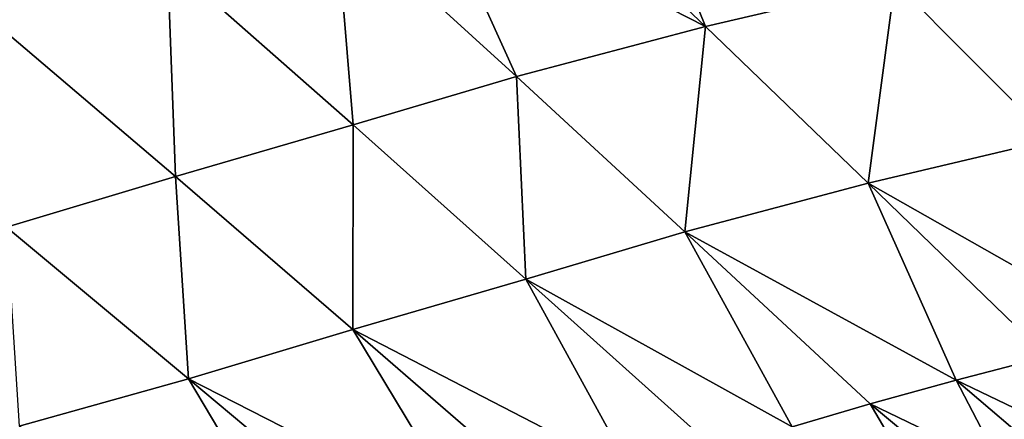
# Model space of a CAD drawing. Units: metres. Extents: x -22.7 to 18.6, y -11.4 to 17.5.
# Drawn here: x 1.9 to 2.2, y -1.8 to -1.7 of the extents above; entities that cross this region are included whole.
import ezdxf

# ---------------------------------------------------------------- set-up
doc = ezdxf.new("R2010")
doc.units = ezdxf.units.M
doc.linetypes.add('AUSGEZOGEN', pattern=[0])
doc.linetypes.add('VERDECKT2_S2', pattern=[0.27, 0.2, -0.07])
doc.layers.add('Felsflächen', color=7, linetype='AUSGEZOGEN', lineweight=25)
doc.layers.add('Standard', color=7, linetype='AUSGEZOGEN', lineweight=25)

msp = doc.modelspace()

# ---------------------------------------------------------------- linework, layer by layer
at = {"layer": 'Felsflächen', "color": 35, "linetype": 'AUSGEZOGEN', "lineweight": 25, "transparency": 33554687}
for points in [[(2.10174, -1.66125, 1.29747), (2.0838, -1.61664, 1.39758), (2.06062, -1.62212, 1.36137)], [(2.14635, -1.6508, 1.36538), (2.0838, -1.61664, 1.39758), (2.10174, -1.66125, 1.29747)], [(2.03688, -1.6281, 1.32302), (2.10174, -1.66125, 1.29747), (2.06062, -1.62212, 1.36137)], [(2.05723, -1.673, 1.22508), (2.03688, -1.6281, 1.32302), (2.01463, -1.63419, 1.28384)], [(2.10174, -1.66125, 1.29747), (2.03688, -1.6281, 1.32302), (2.05723, -1.673, 1.22508)], [(2.01879, -1.68437, 1.15339), (2.01463, -1.63419, 1.28384), (1.97508, -1.64587, 1.20705)], [(2.01879, -1.68437, 1.15339), (2.05723, -1.673, 1.22508), (2.01463, -1.63419, 1.28384)], [(1.97692, -1.69651, 1.07557), (1.97508, -1.64587, 1.20705), (1.93198, -1.65834, 1.12369)], [(1.97692, -1.69651, 1.07557), (2.01879, -1.68437, 1.15339), (1.97508, -1.64587, 1.20705)], [(2.14002, -1.69812, 1.23773), (2.14635, -1.6508, 1.36538), (2.10174, -1.66125, 1.29747)], [(2.14002, -1.69812, 1.23773), (2.18318, -1.68788, 1.30113), (2.14635, -1.6508, 1.36538)], [(2.18318, -1.68788, 1.30113), (2.20863, -1.65897, 1.39894), (2.14635, -1.6508, 1.36538)], [(1.93714, -1.70849, 1.00502), (1.97692, -1.69651, 1.07557), (1.93198, -1.65834, 1.12369)], [(2.09687, -1.70959, 1.17015), (2.10174, -1.66125, 1.29747), (2.05723, -1.673, 1.22508)], [(2.09687, -1.70959, 1.17015), (2.14002, -1.69812, 1.23773), (2.10174, -1.66125, 1.29747)], [(2.05945, -1.72068, 1.10323), (2.05723, -1.673, 1.22508), (2.01879, -1.68437, 1.15339)], [(2.05945, -1.72068, 1.10323), (2.09687, -1.70959, 1.17015), (2.05723, -1.673, 1.22508)], [(2.01868, -1.73254, 1.03059), (2.01879, -1.68437, 1.15339), (1.97692, -1.69651, 1.07557)], [(2.01868, -1.73254, 1.03059), (2.05945, -1.72068, 1.10323), (2.01879, -1.68437, 1.15339)], [(2.14002, -1.69812, 1.23773), (2.20302, -1.73381, 1.2007), (2.18318, -1.68788, 1.30113)], [(1.98002, -1.74419, 0.96473), (1.97692, -1.69651, 1.07557), (1.93714, -1.70849, 1.00502)], [(1.98002, -1.74419, 0.96473), (2.01868, -1.73254, 1.03059), (1.97692, -1.69651, 1.07557)], [(2.09687, -1.70959, 1.17015), (2.16076, -1.74444, 1.14083), (2.14002, -1.69812, 1.23773)], [(2.20302, -1.73381, 1.2007), (2.14002, -1.69812, 1.23773), (2.18218, -1.73891, 1.17162)], [(2.14002, -1.69812, 1.23773), (2.16076, -1.74444, 1.14083), (2.18218, -1.73891, 1.17162)], [(1.94016, -1.7553, 0.89212), (1.98002, -1.74419, 0.96473), (1.93714, -1.70849, 1.00502)], [(2.05945, -1.72068, 1.10323), (2.12216, -1.75548, 1.07866), (2.09687, -1.70959, 1.17015)], [(2.16076, -1.74444, 1.14083), (2.09687, -1.70959, 1.17015), (2.14053, -1.75007, 1.10937)], [(2.09687, -1.70959, 1.17015), (2.12216, -1.75548, 1.07866), (2.14053, -1.75007, 1.10937)], [(2.01868, -1.73254, 1.03059), (2.08463, -1.7666, 1.01419), (2.05945, -1.72068, 1.10323)], [(2.12216, -1.75548, 1.07866), (2.05945, -1.72068, 1.10323), (2.10423, -1.76085, 1.04773)], [(2.05945, -1.72068, 1.10323), (2.08463, -1.7666, 1.01419), (2.10423, -1.76085, 1.04773)], [(1.98002, -1.74419, 0.96473), (2.04611, -1.77791, 0.95048), (2.01868, -1.73254, 1.03059)], [(2.08463, -1.7666, 1.01419), (2.01868, -1.73254, 1.03059), (2.06468, -1.77239, 0.98081)], [(2.01868, -1.73254, 1.03059), (2.04611, -1.77791, 0.95048), (2.06468, -1.77239, 0.98081)], [(2.16076, -1.74444, 1.14083), (2.19201, -1.75943, 1.12731), (2.18218, -1.73891, 1.17162)], [(1.94016, -1.7553, 0.89212), (2.00712, -1.78969, 0.88682), (1.98002, -1.74419, 0.96473)], [(2.04611, -1.77791, 0.95048), (1.98002, -1.74419, 0.96473), (2.02726, -1.78368, 0.92015)], [(1.98002, -1.74419, 0.96473), (2.00712, -1.78969, 0.88682), (2.02726, -1.78368, 0.92015)], [(2.14053, -1.75007, 1.10937), (2.17142, -1.76494, 1.09742), (2.16076, -1.74444, 1.14083)], [(2.16076, -1.74444, 1.14083), (2.17142, -1.76494, 1.09742), (2.18157, -1.76217, 1.11245)], [(2.19201, -1.75943, 1.12731), (2.16076, -1.74444, 1.14083), (2.18157, -1.76217, 1.11245)], [(2.12216, -1.75548, 1.07866), (2.15243, -1.77038, 1.06747), (2.14053, -1.75007, 1.10937)], [(2.17142, -1.76494, 1.09742), (2.14053, -1.75007, 1.10937), (2.1616, -1.76771, 1.08219)], [(2.14053, -1.75007, 1.10937), (2.15243, -1.77038, 1.06747), (2.1616, -1.76771, 1.08219)]]:
    msp.add_3dface(points, dxfattribs=at)
at = {"layer": 'Standard', "color": 94, "linetype": 'AUSGEZOGEN', "lineweight": 25, "transparency": 33554687, "invisible_edges": 3}
for points in [[(-1.23376, -11.00812), (-16.81778, 12.27454), (4.19776, -9.98155)], [(4.19776, -9.98155), (-16.81778, 12.27454), (12.76788, -11.03926)], [(12.76788, -11.03926), (-16.81778, 12.27454), (15.93491, -7.28718)], [(15.93491, -7.28718), (-16.81778, 12.27454), (18.63135, -3.19083)], [(18.63135, -3.19083), (-16.81778, 12.27454), (18.19406, 1.98072)]]:
    msp.add_3dface(points, dxfattribs=at)
at = {"layer": 'Standard', "color": 5, "linetype": 'VERDECKT2_S2', "lineweight": 25, "transparency": 33554687}
msp.add_3dface([(1.76829, -0.07433, 0.2), (1.09847, -1.41647, 0.2), (2.4406, -2.0863, 0.2), (3.11043, -0.74416, 0.2)], dxfattribs=at)

doc.saveas('drawing.dxf')
